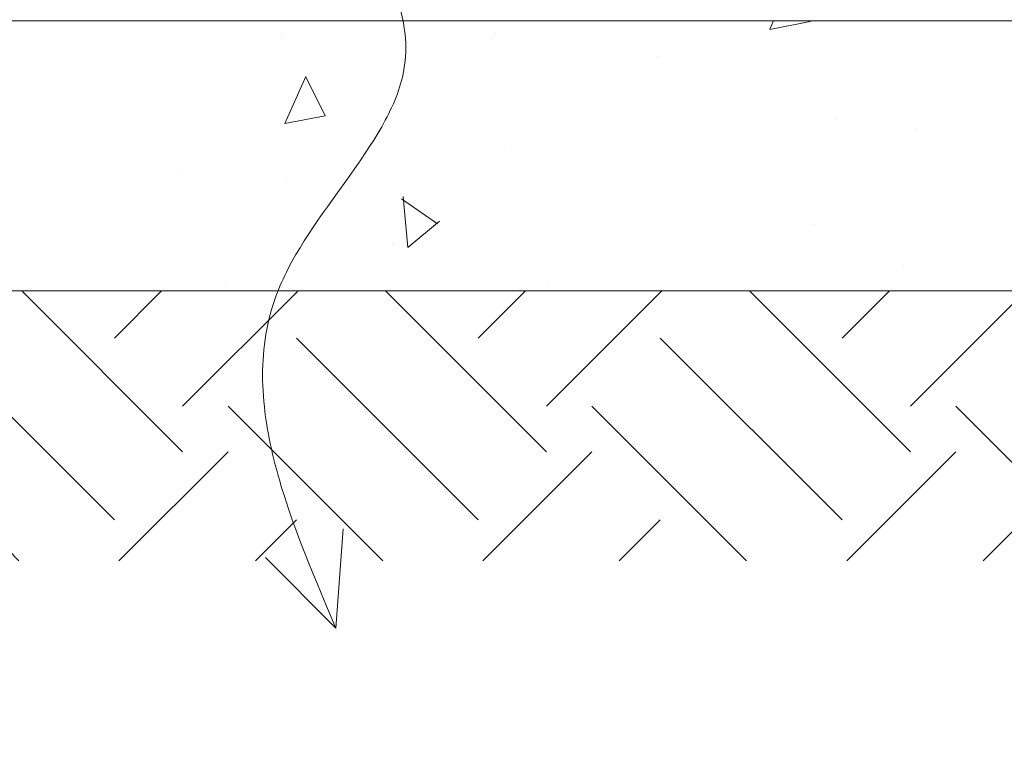
# Model space of a CAD drawing. Units: millimetres. Extents: x 0 to 21000, y 0 to 14850.
# Drawn here: x 8780 to 9144, y 3005 to 3276 of the extents above; entities that cross this region are included whole.
import ezdxf

# ---------------------------------------------------------------- set-up
doc = ezdxf.new("R2010")
doc.units = ezdxf.units.MM
doc.header["$LTSCALE"] = 333.33333
doc.linetypes.add('VERDECKT2', pattern=[4.762499999999999, 3.175, -1.5875])
for name, color, linetype, lineweight in [('FRW-Bem_CZ', 5, 'Continuous', 15), ('FRW-Kontur', 7, 'Continuous', 15), ('FRW-Schraff', 7, 'Continuous', 15), ('FRW-Vlies', 8, 'Continuous', 15)]:
    doc.layers.add(name, color=color, linetype=linetype, lineweight=lineweight)
doc.styles.get("Standard").update_dxf_attribs({"font": 'SIMPLEX.shx'})
doc.dimstyles.new('M20_DE', dxfattribs={"dimscale": 20, "dimtxt": 0.0025, "dimasz": 0.0025, "dimexe": 0.002, "dimexo": 0.002, "dimgap": 0.001, "dimtad": 1, "dimzin": 1, "dimtxsty": 'Standard', "dimblk": 'ARCHTICK', "dimcen": 0.0025, "dimdle": 0.0012, "dimclrd": 256, "dimclre": 256, "dimclrt": 256, "dimadec": 1, "dimazin": 0, "dimtfac": 1, "dimtmove": 2, "dimatfit": 3, "dimfxl": 1, "dimarcsym": 0})

# ---------------------------------------------------------------- blocks, each defined once
blk = doc.blocks.new('_ArchTick')
at = {"color": 0, "linetype": 'ByBlock', "const_width": 0.15}
blk.add_lwpolyline([(-0.5, -0.5), (0.5, 0.5)], dxfattribs=at)
blk = doc.blocks.new('*D208')
at = {"layer": 'Defpoints', "color": 0}
for p in [(6744.259522975161, 3285.300447972353), (13244.25952297596, 3285.300447972581), (13244.25952297596, 2878.860182693577)]:
    blk.add_point(p, dxfattribs=at)
at = {"layer": 'FRW-Bem_CZ', "lineweight": -2}
for p, q in [((6744.259522975161, 3245.300447972353), (6744.259522975161, 2838.860182693577)), ((13244.25952297596, 3245.300447972581), (13244.25952297596, 2838.860182693577)), ((6720.259522975161, 2878.860182693577), (13268.25952297596, 2878.860182693577))]:
    blk.add_line(p, q, dxfattribs=at)
at = {"layer": 'FRW-Bem_CZ', "lineweight": -2, "xscale": 50, "yscale": 50, "zscale": 50, "rotation": 180}
blk.add_blockref('_ArchTick', (6744.259522975161, 2878.860182693577), dxfattribs=at)
at = {"layer": 'FRW-Bem_CZ', "lineweight": -2, "xscale": 50, "yscale": 50, "zscale": 50}
blk.add_blockref('_ArchTick', (13244.25952297596, 2878.860182693577), dxfattribs=at)
at = {"layer": 'FRW-Bem_CZ', "insert": (8541.2038141886, 2928.942038082389), "char_height": 50, "attachment_point": 5}
blk.add_mtext('Délka = XX x 0,80 m = XX,XX m', dxfattribs=at)
blk = doc.blocks.new('Pfeil-Symbol_Versickerung')
at = {"color": 0}
for p, q in [((-4.440892098500626e-16, 0), (0.0026869787095678, 0.03679444990948788)), ((0, 0), (-0.02608688749858334, 0.02608688749858334))]:
    blk.add_line(p, q, dxfattribs=at)
at = {"color": 0, "linetype": 'VERDECKT2'}
blk.add_spline([(-0.03597509950575573, 0.3107362874509096), (0.02491126130186894, 0.2052780170441331), (-0.0212509684287836, 0.1253226897599764), (0, 0)], degree=3, dxfattribs=at)
blk = doc.blocks.new('*U106')
at = {"layer": 'FRW-Kontur', "color": 5}
blk.add_blockref('Pfeil-Symbol_Versickerung', (0.0074051327035346, -0.1553681437254548), dxfattribs=at)
blk = doc.blocks.new('*U107')
at = {"layer": 'FRW-Kontur', "color": 0, "linetype": 'ByBlock', "lineweight": -2}
blk.add_blockref('*U106', (2, 0), dxfattribs=at)
blk = doc.blocks.new('Filtervlies_ST_gerade 80')
at = {"color": 0}
blk.add_lwpolyline([(0, 0), (0.8000001296714458, 0)], dxfattribs=at)

msp = doc.modelspace()

# ---------------------------------------------------------------- hatches: boundary and pattern name
at = {"layer": 'FRW-Schraff'}
h = msp.add_hatch(dxfattribs=at)
h.set_pattern_fill('AR-CONC', color=8, angle=45, style=0)
h.set_pattern_definition([(94.99999999999984, (-272691.0978713757, -189844.0262179813), (140.0946503457718, 117.5533794048302), [19.04999999999999, -209.55]), (40.00000000000001, (-272691.0978713757, -189844.0262179813), (-160.0184531424416, 110.1767285788194), [15.24, -167.64058417]), (145.4514447, (-272679.423354217, -189834.2301349366), (-19.9237976296598, 227.7301021368535), [16.1900088, -178.0902446]), (91.18419999999972, (-272727.01889586, -189808.105193497), (221.4102432304705, 161.9534128742705), [28.57499999999999, -314.3249999999999]), (141.63555761, (-272708.5680757757, -189794.6090706286), (-7.086617476218581, 342.8267636152945), [24.28502314, -267.13560816]), (36.18415117000001, (-272727.01889586, -189808.105193497), (-7.086617458072153, 342.8267636162032), [22.85996707, -251.45973192]), (66, (-272700.0781274967, -189799.1249373759), (179.5199793093499, 34.89514907439817), [19.04999999999992, -209.5499999999994]), (11.00000000000003, (-272700.0781274967, -189799.1249373759), (-86.53992652234554, 173.9411931937545), [15.24, -167.64]), (116.451445, (-272685.118129189, -189796.2170083266), (92.98005187572974, 208.8363427013335), [16.1900088, -178.0899376]), (82.50000000000001, (-272691.0978713757, -189844.0262179813), (-57.6054690678104, 61.97341367358698), [0, -165.6079999999994, 0, -170.1799999999994, 0, -168.2749999999994]), (52.5, (-272691.0978713757, -189844.0262179813), (-23.58972731942485, 118.0870002746923), [0, -97.02799999999999, 0, -161.798, 0, -64.135]), (12.5, (-272731.1498136756, -189884.0781602813), (99.92786303251577, 91.82619558271357), [0, -63.50000000000001, 0, -198.12, 0, -262.89]), (2.499999999999997, (-272749.1103259178, -189902.0386725234), (86.76390441821675, 122.7223928811142), [0, -82.55, 0, -131.572, 0, -186.69])])
h.paths.add_polyline_path([(6659.259512134522, 3275.300454773591), (6601.524485133799, 3175.300454632001), (9964.259522975757, 3175.300454632001), (9964.259522975757, 3275.300454065295)])
h = msp.add_hatch(dxfattribs=at)
h.set_pattern_fill('EARTH', color=256, scale=15, angle=45, style=0)
h.set_pattern_definition([(45, (-239553.8935884883, -155683.3639255817), (0, 134.7038418160373), [95.24999999999999, -95.24999999999999]), (45, (-239579.1505588287, -155658.1069552412), (0, 134.7038418160373), [95.24999999999999, -95.24999999999999]), (45, (-239604.4075291693, -155632.8499849007), (0, 134.7038418160373), [95.24999999999999, -95.24999999999999]), (135, (-239604.4075291693, -155616.0120046737), (-134.7038418160373, 0), [95.24999999999999, -95.24999999999999]), (135, (-239579.1505588287, -155590.7550343332), (-134.7038418160373, 0), [95.24999999999999, -95.24999999999999]), (135, (-239553.8935884883, -155565.4980639927), (-134.7038418160373, 0), [95.24999999999999, -95.24999999999999])])
h.paths.add_polyline_path([(6501.524485133777, 3175.300454632001), (9964.259522975757, 3175.300454632001), (9964.259522975757, 3075.300454632006), (6501.524485133777, 3075.300454632006)])

# ---------------------------------------------------------------- linework, layer by layer
at = {"layer": 'FRW-Schraff', "color": 8, "linetype": 'VERDECKT2'}
msp.add_lwpolyline([(6659.259512134522, 3275.300454773591), (6601.524485133799, 3175.300454632001), (9964.259522975757, 3175.300454632001), (9964.259522975757, 3275.300454065295)], close=True, dxfattribs=at)

# ---------------------------------------------------------------- block references
at = {"layer": 'FRW-Kontur', "xscale": 1000, "yscale": 1000, "zscale": 1000}
msp.add_blockref('*U107', (6889.393706806819, 3205.769721551425), dxfattribs=at)
at = {"layer": 'FRW-Vlies', "xscale": 1000, "yscale": 1000, "zscale": 1000}
msp.add_blockref('Filtervlies_ST_gerade 80', (8344.259669582774, 3275.300454065295), dxfattribs=at)

# ---------------------------------------------------------------- dimensions: what is measured, and where the dimension line sits
at = {"layer": 'FRW-Bem_CZ'}
dim = msp.add_linear_dim(base=(13244.25952297596, 2878.860182693577), p1=(6744.259522975161, 3285.300447972353), p2=(13244.25952297596, 3285.300447972581), text='Délka = XX x 0,80 m = XX,XX m', dimstyle='M20_DE', override={"dimscale": 20000}, dxfattribs=at)
dim.commit()
dim.dimension.update_dxf_attribs({"geometry": '*D208', "text_midpoint": (8541.2038141886, 2928.942038082389), "dimtype": 160})

doc.saveas('drawing.dxf')
